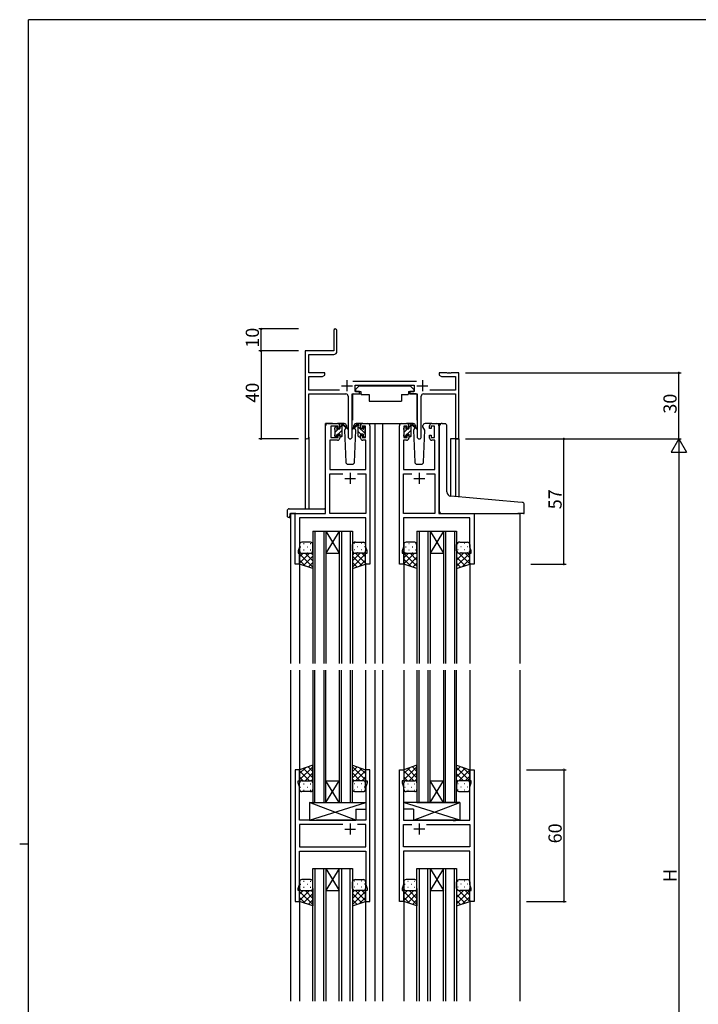
# Model space of a CAD drawing. Extents: x 0 to 1133, y 0 to 806.
# Drawn here: x 0 to 309, y 354 to 802 of the extents above; entities that cross this region are included whole.
import ezdxf

# ---------------------------------------------------------------- set-up
doc = ezdxf.new("R2010")
doc.units = 0
for name, color, linetype in [('YKK_11', 7, 'CONTINUOUS'), ('YKK_12', 2, 'CONTINUOUS'), ('YKK_13', 4, 'CONTINUOUS'), ('YKK_D', 6, 'CONTINUOUS'), ('YKK_ZWAK', 7, 'CONTINUOUS')]:
    doc.layers.add(name, color=color, linetype=linetype)
doc.styles.get("Standard").update_dxf_attribs({"font": 'ROMANS.SHX', "bigfont": 'EXTFONT.SHX'})

# ---------------------------------------------------------------- blocks, each defined once
blk = doc.blocks.new('A201')
at = {"layer": 'YKK_ZWAK', "color": 254, "linetype": 'Continuous'}
for p, q in [((571, 410), (21, 410)), ((21, 35), (21, 410)), ((19, 222.5), (21, 222.5))]:
    blk.add_line(p, q, dxfattribs=at)

msp = doc.modelspace()

# ---------------------------------------------------------------- linework, layer by layer
at = {"layer": 'YKK_11', "color": 0, "linetype": 'ByBlock', "lineweight": -2}
for p, q in [((142.82, 660.53), (142.82, 651.28)), ((144.32, 651.15), (144.32, 660.53)), ((142.82, 651.28), (129.82, 651.28)), ((129.82, 651.28), (129.82, 612.1)), ((131.45, 641.28), (131.45, 649.65)), ((131.45, 649.65), (142.82, 649.65)), ((138.82, 641.28), (131.45, 641.28)), ((138.82, 640.28), (138.82, 641.28)), ((194.36, 641.28), (190.82, 641.28)), ((190.82, 641.28), (190.82, 640.28)), ((194.54, 641.16), (194.36, 641.28)), ((195.09, 641.16), (194.54, 641.16)), ((195.27, 641.28), (195.09, 641.16)), ((195.36, 641.28), (195.27, 641.28)), ((195.54, 641.16), (195.36, 641.28)), ((196.09, 641.16), (195.54, 641.16)), ((196.27, 641.28), (196.09, 641.16)), ((199.82, 641.28), (196.27, 641.28)), ((199.82, 611.28), (199.82, 641.28)), ((131.45, 633.41), (131.45, 639.65)), ((131.45, 639.65), (137.73, 639.65)), ((137.73, 639.65), (138.82, 640.28)), ((180.52, 637.41), (151.51, 637.41)), ((190.82, 640.28), (191.91, 639.65)), ((191.91, 639.65), (198.19, 639.65)), ((198.19, 639.65), (198.19, 633.41)), ((145.47, 633.41), (131.45, 633.41)), ((131.45, 612.1), (131.45, 631.78)), ((131.45, 631.78), (148.37, 631.78)), ((151.27, 612.23), (151.27, 631.78)), ((151.27, 631.78), (154.62, 631.78)), ((152.62, 632.78), (152.62, 635.78)), ((152.62, 635.78), (179.42, 635.78)), ((154.62, 632.78), (152.62, 632.78)), ((154.62, 631.78), (154.62, 632.78)), ((179.42, 632.78), (177.42, 632.78)), ((177.42, 632.78), (177.42, 631.78)), ((177.42, 631.78), (180.77, 631.78)), ((179.42, 635.78), (179.42, 632.78)), ((180.77, 631.78), (180.77, 612.23)), ((183.67, 631.78), (198.19, 631.78)), ((198.19, 633.41), (186.57, 633.41)), ((198.19, 631.78), (198.19, 611.28)), ((149.37, 630.78), (149.37, 612.23)), ((182.67, 612.23), (182.67, 630.78)), ((140.12, 618.28), (144.62, 618.28)), ((156.02, 618.28), (158.32, 618.28)), ((173.72, 618.28), (176.02, 618.28)), ((187.42, 618.28), (189.72, 618.28)), ((139.12, 577.28), (139.12, 617.28)), ((144.82, 617.08), (141.52, 617.08)), ((141.52, 617.08), (141.52, 611.88)), ((144.82, 615.98), (144.82, 617.08)), ((145.62, 615.98), (144.82, 615.98)), ((145.62, 617.28), (145.62, 615.98)), ((155.02, 615.98), (155.02, 617.28)), ((155.82, 615.98), (155.02, 615.98)), ((157.32, 617.08), (155.82, 617.08)), ((155.82, 617.08), (155.82, 615.98)), ((157.32, 611.88), (157.32, 617.08)), ((159.32, 617.28), (159.32, 554.28)), ((172.72, 554.28), (172.72, 617.28)), ((176.22, 617.08), (174.72, 617.08)), ((174.72, 617.08), (174.72, 611.88)), ((176.22, 615.98), (176.22, 617.08)), ((177.02, 615.98), (176.22, 615.98)), ((177.02, 617.28), (177.02, 615.98)), ((186.42, 615.98), (186.42, 617.28)), ((187.22, 615.98), (186.42, 615.98)), ((188.72, 617.08), (187.22, 617.08)), ((187.22, 617.08), (187.22, 615.98)), ((188.72, 611.88), (188.72, 617.08)), ((190.72, 617.28), (190.72, 577.28)), ((144.62, 610.68), (141.05, 610.68)), ((141.05, 610.68), (141.05, 597.28)), ((141.52, 611.88), (144.82, 611.88)), ((144.82, 611.88), (144.82, 612.98)), ((144.82, 612.98), (145.62, 612.98)), ((145.62, 612.98), (145.62, 611.68)), ((155.02, 611.68), (155.02, 612.98)), ((155.02, 612.98), (155.82, 612.98)), ((155.82, 612.98), (155.82, 611.88)), ((155.82, 611.88), (157.32, 611.88)), ((157.39, 610.68), (156.02, 610.68)), ((157.39, 597.28), (157.39, 610.68)), ((176.02, 610.68), (174.65, 610.68)), ((174.65, 610.68), (174.65, 597.28)), ((174.72, 611.88), (176.22, 611.88)), ((176.22, 611.88), (176.22, 612.98)), ((176.22, 612.98), (177.02, 612.98)), ((177.02, 612.98), (177.02, 611.68)), ((186.42, 611.68), (186.42, 612.98)), ((186.42, 612.98), (187.22, 612.98)), ((187.22, 612.98), (187.22, 611.88)), ((187.22, 611.88), (188.72, 611.88)), ((188.79, 610.68), (187.42, 610.68)), ((188.79, 597.28), (188.79, 610.68)), ((198.19, 611.28), (199.82, 611.28)), ((141.05, 597.28), (157.39, 597.28)), ((174.65, 597.28), (188.79, 597.28)), ((141.05, 577.28), (141.05, 595.35)), ((141.05, 595.35), (146.97, 595.35)), ((153.67, 595.35), (157.39, 595.35)), ((153.67, 595.35), (157.39, 595.35)), ((157.39, 595.35), (157.39, 577.28)), ((174.65, 577.28), (174.65, 595.35)), ((174.65, 595.35), (178.37, 595.35)), ((185.07, 595.35), (188.79, 595.35)), ((185.07, 595.35), (188.79, 595.35)), ((188.79, 595.35), (188.79, 577.28)), ((125.32, 554.28), (125.32, 577.28)), ((125.32, 577.28), (139.12, 577.28)), ((157.39, 575.35), (127.25, 575.35)), ((127.25, 575.35), (127.25, 562.01)), ((157.39, 577.28), (141.05, 577.28)), ((157.39, 570.24), (157.39, 575.35)), ((188.79, 577.28), (174.65, 577.28)), ((204.79, 575.35), (174.65, 575.35)), ((174.65, 575.35), (174.65, 570.24)), ((190.72, 577.28), (206.72, 577.28)), ((204.79, 562.01), (204.79, 575.35)), ((206.72, 577.28), (206.72, 554.28)), ((157.51, 570.06), (157.39, 570.24)), ((157.39, 569.33), (157.51, 569.51)), ((157.39, 569.24), (157.39, 569.33)), ((157.51, 569.06), (157.39, 569.24)), ((157.51, 569.51), (157.51, 570.06)), ((157.51, 568.51), (157.51, 569.06)), ((174.65, 570.24), (174.53, 570.06)), ((174.53, 570.06), (174.53, 569.51)), ((174.53, 569.51), (174.65, 569.33)), ((174.65, 569.24), (174.53, 569.06)), ((174.53, 569.06), (174.53, 568.51)), ((174.65, 569.33), (174.65, 569.24)), ((157.39, 568.33), (157.51, 568.51)), ((157.39, 562.01), (157.39, 568.33)), ((174.53, 568.51), (174.65, 568.33)), ((174.65, 568.33), (174.65, 562.01)), ((127.25, 562.01), (126.62, 560.28)), ((126.62, 560.28), (126.62, 559.28)), ((158.02, 560.28), (157.39, 562.01)), ((158.02, 559.28), (158.02, 560.28)), ((174.65, 562.01), (174.02, 560.28)), ((174.02, 560.28), (174.02, 559.28)), ((205.42, 560.28), (204.79, 562.01)), ((205.42, 559.28), (205.42, 560.28)), ((126.62, 559.28), (127.32, 559.28)), ((127.32, 559.28), (127.32, 554.28)), ((157.32, 554.28), (157.32, 559.28)), ((157.32, 559.28), (158.02, 559.28)), ((174.02, 559.28), (174.72, 559.28)), ((174.72, 559.28), (174.72, 554.28)), ((204.72, 554.28), (204.72, 559.28)), ((204.72, 559.28), (205.42, 559.28)), ((127.32, 554.28), (125.32, 554.28)), ((159.32, 554.28), (157.32, 554.28)), ((174.72, 554.28), (172.72, 554.28)), ((206.72, 554.28), (204.72, 554.28)), ((125.32, 460.78), (125.32, 400.78)), ((127.32, 460.78), (125.32, 460.78)), ((127.32, 455.78), (127.32, 460.78)), ((159.32, 460.78), (157.32, 460.78)), ((157.32, 460.78), (157.32, 455.78)), ((159.32, 400.78), (159.32, 460.78)), ((172.72, 400.78), (172.72, 460.78)), ((172.72, 460.78), (174.72, 460.78)), ((174.72, 460.78), (174.72, 455.78)), ((204.72, 455.78), (204.72, 460.78)), ((204.72, 460.78), (206.72, 460.78)), ((206.72, 460.78), (206.72, 400.78)), ((126.62, 454.78), (126.62, 455.78)), ((126.62, 455.78), (127.32, 455.78)), ((127.25, 453.05), (126.62, 454.78)), ((127.25, 437.78), (127.25, 453.05)), ((157.32, 455.78), (158.02, 455.78)), ((158.02, 454.78), (157.39, 453.05)), ((157.39, 453.05), (157.39, 437.78)), ((158.02, 455.78), (158.02, 454.78)), ((174.72, 455.78), (174.02, 455.78)), ((174.02, 455.78), (174.02, 454.78)), ((174.02, 454.78), (174.65, 453.05)), ((174.65, 453.05), (174.65, 437.78)), ((205.42, 455.78), (204.72, 455.78)), ((204.79, 453.05), (205.42, 454.78)), ((204.79, 437.78), (204.79, 453.05)), ((205.42, 454.78), (205.42, 455.78)), ((133.65, 437.78), (127.25, 437.78)), ((146.97, 435.85), (127.25, 435.85)), ((127.25, 435.85), (127.25, 425.71)), ((146.97, 435.85), (127.25, 435.85)), ((133.84, 437.64), (133.65, 437.78)), ((134.8, 437.64), (133.84, 437.64)), ((134.99, 437.78), (134.8, 437.64)), ((157.39, 437.78), (134.99, 437.78)), ((157.39, 435.85), (153.67, 435.85)), ((157.39, 425.71), (157.39, 435.85)), ((174.65, 437.78), (197.05, 437.78)), ((174.65, 425.71), (174.65, 435.85)), ((174.65, 435.85), (178.37, 435.85)), ((185.07, 435.85), (204.79, 435.85)), ((185.07, 435.85), (204.79, 435.85)), ((197.05, 437.78), (197.24, 437.64)), ((197.24, 437.64), (198.2, 437.64)), ((198.2, 437.64), (198.39, 437.78)), ((198.39, 437.78), (204.79, 437.78)), ((204.79, 435.85), (204.79, 425.71)), ((127.25, 425.71), (157.39, 425.71)), ((204.79, 425.71), (174.65, 425.71)), ((127.25, 408.51), (127.25, 423.78)), ((127.25, 423.78), (157.39, 423.78)), ((157.39, 423.78), (157.39, 416.74)), ((204.79, 423.78), (174.65, 423.78)), ((174.65, 423.78), (174.65, 416.74)), ((204.79, 408.51), (204.79, 423.78)), ((157.39, 416.74), (157.51, 416.56)), ((174.65, 416.74), (174.53, 416.56)), ((157.51, 416.01), (157.39, 415.83)), ((157.39, 415.83), (157.39, 415.74)), ((157.39, 415.74), (157.51, 415.56)), ((157.51, 415.01), (157.39, 414.83)), ((157.39, 414.83), (157.39, 408.51)), ((157.51, 416.56), (157.51, 416.01)), ((157.51, 415.56), (157.51, 415.01)), ((174.53, 416.56), (174.53, 416.01)), ((174.53, 416.01), (174.65, 415.83)), ((174.65, 415.74), (174.53, 415.56)), ((174.53, 415.56), (174.53, 415.01)), ((174.53, 415.01), (174.65, 414.83)), ((174.65, 415.83), (174.65, 415.74)), ((174.65, 414.83), (174.65, 408.51)), ((126.62, 406.78), (127.25, 408.51)), ((157.39, 408.51), (158.02, 406.78)), ((174.65, 408.51), (174.02, 406.78)), ((205.42, 406.78), (204.79, 408.51)), ((126.62, 405.78), (126.62, 406.78)), ((127.32, 405.78), (126.62, 405.78)), ((127.32, 400.78), (127.32, 405.78)), ((158.02, 405.78), (157.32, 405.78)), ((157.32, 405.78), (157.32, 400.78)), ((158.02, 406.78), (158.02, 405.78)), ((174.02, 406.78), (174.02, 405.78)), ((174.02, 405.78), (174.72, 405.78)), ((174.72, 405.78), (174.72, 400.78)), ((204.72, 400.78), (204.72, 405.78)), ((204.72, 405.78), (205.42, 405.78)), ((205.42, 405.78), (205.42, 406.78)), ((125.32, 400.78), (127.32, 400.78)), ((157.32, 400.78), (159.32, 400.78)), ((174.72, 400.78), (172.72, 400.78)), ((206.72, 400.78), (204.72, 400.78))]:
    msp.add_line(p, q, dxfattribs=at)
at = {"layer": 'YKK_11', "color": 2}
for p, q in [((148.82, 637.98), (148.82, 632.98)), ((183.22, 637.98), (183.22, 632.98)), ((146.32, 635.48), (151.32, 635.48)), ((180.72, 635.48), (185.72, 635.48)), ((147.82, 593.28), (152.82, 593.28)), ((150.32, 595.78), (150.32, 590.78)), ((179.22, 593.28), (184.22, 593.28)), ((181.72, 595.78), (181.72, 590.78)), ((150.32, 436.28), (150.32, 431.28)), ((181.72, 436.28), (181.72, 431.28)), ((147.82, 433.78), (152.82, 433.78)), ((184.22, 433.78), (179.22, 433.78))]:
    msp.add_line(p, q, dxfattribs=at)
at = {"layer": 'YKK_11', "color": 0, "linetype": 'ByBlock', "lineweight": -2}
for centre, radius, start, end in [((143.57, 660.53), 0.75, 360, 180), ((142.82, 651.15), 1.5, 270, 360), ((148.37, 630.78), 1, 0, 90), ((183.67, 630.78), 1, 90, 180), ((140.12, 617.28), 1, 90, 180), ((144.62, 617.28), 1, 0, 90), ((156.02, 617.28), 1, 90, 180), ((158.32, 617.28), 1, 0, 90), ((173.72, 617.28), 1, 90, 180), ((176.02, 617.28), 1, 0, 90), ((187.42, 617.28), 1, 90, 180), ((189.72, 617.28), 1, 0, 90), ((130.63, 612.1), 0.815, 180, 0), ((144.62, 611.68), 1, 270, 360), ((150.32, 612.23), 0.95, 180, 0), ((156.02, 611.68), 1, 180, 270), ((176.02, 611.68), 1, 270, 360), ((181.72, 612.23), 0.95, 180, 0), ((187.42, 611.68), 1, 180, 270)]:
    msp.add_arc(centre, radius, start, end, dxfattribs=at)
at = {"layer": 'YKK_12'}
for p, q in [((139.12, 577.58), (139.12, 618.28)), ((142.32, 618.28), (139.12, 618.28)), ((157.17, 618.28), (165.02, 618.28)), ((161.52, 618.28), (161.52, 509.03)), ((165.02, 618.28), (173.72, 618.28)), ((165.02, 618.28), (165.02, 509.03)), ((189.72, 618.28), (191.76, 618.28)), ((129.82, 612.1), (129.82, 579.47)), ((131.45, 612.1), (131.45, 579.47)), ((195.92, 611.28), (195.92, 585.24)), ((199.82, 611.28), (195.92, 611.28)), ((198.19, 611.28), (198.19, 585.02)), ((199.82, 611.28), (199.82, 584.88)), ((125.62, 577.28), (123.12, 577.28)), ((123.12, 577.28), (123.12, 509.03)), ((206.42, 577.28), (227.52, 577.28)), ((227.52, 577.28), (227.52, 509.03)), ((133.32, 569.28), (139.32, 569.28)), ((133.32, 569.28), (133.32, 509.03)), ((134.32, 569.28), (134.32, 509.03)), ((138.32, 569.28), (138.32, 509.03)), ((139.32, 569.28), (145.32, 569.28)), ((139.32, 569.28), (145.32, 559.28)), ((145.32, 569.28), (139.32, 559.28)), ((139.32, 569.28), (139.32, 509.03)), ((145.32, 569.28), (151.32, 569.28)), ((145.32, 569.28), (145.32, 509.03)), ((146.32, 569.28), (146.32, 509.03)), ((150.32, 569.28), (150.32, 509.03)), ((151.32, 569.28), (151.32, 509.03)), ((180.72, 569.28), (186.72, 569.28)), ((180.72, 569.28), (180.72, 509.03)), ((181.72, 569.28), (181.72, 509.03)), ((185.72, 569.28), (185.72, 509.03)), ((186.72, 569.28), (192.72, 569.28)), ((186.72, 569.28), (192.72, 559.28)), ((192.72, 569.28), (186.72, 559.28)), ((186.72, 569.28), (186.72, 509.03)), ((192.72, 569.28), (198.72, 569.28)), ((192.72, 569.28), (192.72, 509.03)), ((193.72, 569.28), (193.72, 509.03)), ((197.72, 569.28), (197.72, 509.03)), ((198.72, 569.28), (198.72, 509.03)), ((139.32, 559.28), (145.32, 559.28)), ((186.72, 559.28), (192.72, 559.28)), ((127.32, 554.78), (127.32, 509.03)), ((157.32, 554.78), (157.32, 509.03)), ((174.72, 554.78), (174.72, 509.03)), ((204.72, 554.78), (204.72, 509.03)), ((123.12, 506.03), (123.12, 355.53)), ((127.32, 506.03), (127.32, 460.28)), ((133.32, 506.03), (133.32, 445.78)), ((134.32, 445.78), (134.32, 506.03)), ((138.32, 506.03), (138.32, 445.78)), ((139.32, 445.78), (139.32, 506.03)), ((145.32, 506.03), (145.32, 445.78)), ((146.32, 445.78), (146.32, 506.03)), ((150.32, 506.03), (150.32, 445.78)), ((151.32, 445.78), (151.32, 506.03)), ((157.32, 506.03), (157.32, 460.28)), ((161.52, 506.03), (161.52, 355.53)), ((165.02, 506.03), (165.02, 355.53)), ((165.02, 506.03), (165.02, 355.53)), ((174.72, 506.03), (174.72, 460.28)), ((174.72, 506.03), (174.72, 460.28)), ((180.72, 506.03), (180.72, 445.78)), ((181.72, 445.78), (181.72, 506.03)), ((185.72, 506.03), (185.72, 445.78)), ((186.72, 445.78), (186.72, 506.03)), ((192.72, 506.03), (192.72, 445.78)), ((193.72, 445.78), (193.72, 506.03)), ((197.72, 506.03), (197.72, 445.78)), ((198.72, 445.78), (198.72, 506.03)), ((204.72, 506.03), (204.72, 460.28)), ((204.72, 506.03), (204.72, 460.28)), ((227.52, 506.03), (227.52, 355.53)), ((227.52, 506.03), (227.52, 355.53)), ((139.32, 455.78), (145.32, 455.78)), ((139.32, 445.78), (145.32, 455.78)), ((145.32, 445.78), (139.32, 455.78)), ((186.72, 455.78), (192.72, 455.78)), ((186.72, 445.78), (192.72, 455.78)), ((192.72, 445.78), (186.72, 455.78)), ((133.32, 445.78), (139.32, 445.78)), ((139.32, 445.78), (145.32, 445.78)), ((145.32, 445.78), (151.32, 445.78)), ((180.72, 445.78), (186.72, 445.78)), ((186.72, 445.78), (192.72, 445.78)), ((192.72, 445.78), (198.72, 445.78)), ((133.32, 355.53), (133.32, 415.78)), ((133.32, 415.78), (139.32, 415.78)), ((134.32, 415.78), (134.32, 355.53)), ((138.32, 355.53), (138.32, 415.78)), ((139.32, 415.78), (139.32, 355.53)), ((139.32, 415.78), (145.32, 415.78)), ((139.32, 415.78), (145.32, 405.78)), ((145.32, 415.78), (139.32, 405.78)), ((145.32, 355.53), (145.32, 415.78)), ((145.32, 415.78), (151.32, 415.78)), ((146.32, 415.78), (146.32, 355.53)), ((150.32, 355.53), (150.32, 415.78)), ((151.32, 415.78), (151.32, 355.53)), ((180.72, 355.53), (180.72, 415.78)), ((180.72, 415.78), (186.72, 415.78)), ((181.72, 415.78), (181.72, 355.53)), ((185.72, 355.53), (185.72, 415.78)), ((186.72, 415.78), (186.72, 355.53)), ((186.72, 415.78), (192.72, 415.78)), ((186.72, 415.78), (192.72, 405.78)), ((192.72, 415.78), (186.72, 405.78)), ((192.72, 355.53), (192.72, 415.78)), ((192.72, 415.78), (198.72, 415.78)), ((193.72, 415.78), (193.72, 355.53)), ((197.72, 355.53), (197.72, 415.78)), ((198.72, 415.78), (198.72, 355.53)), ((139.32, 405.78), (145.32, 405.78)), ((186.72, 405.78), (192.72, 405.78)), ((127.32, 401.28), (127.32, 355.53)), ((157.32, 401.28), (157.32, 355.53)), ((174.72, 401.28), (174.72, 355.53)), ((174.72, 401.28), (174.72, 355.53)), ((204.72, 401.28), (204.72, 355.53)), ((204.72, 401.28), (204.72, 355.53))]:
    msp.add_line(p, q, dxfattribs=at)
at = {"layer": 'YKK_13'}
for p, q in [((151.67, 631.78), (155.31, 631.78)), ((154.42, 635.38), (152.82, 633.78)), ((152.82, 633.78), (152.82, 632.78)), ((152.82, 632.78), (155.22, 632.78)), ((154.42, 635.38), (177.62, 635.38)), ((155.22, 632.78), (155.22, 632.28)), ((155.22, 632.28), (155.36, 631.48)), ((176.82, 632.28), (176.68, 631.48)), ((180.36, 631.78), (176.73, 631.78)), ((176.82, 632.78), (179.22, 632.78)), ((176.82, 632.78), (176.82, 632.28)), ((177.62, 635.38), (179.22, 633.78)), ((179.22, 633.78), (179.22, 632.78)), ((151.37, 631.48), (151.37, 619.78)), ((155.36, 631.48), (159.02, 631.48)), ((159.02, 631.48), (159.02, 628.48)), ((159.02, 628.48), (173.68, 628.48)), ((173.68, 631.48), (176.68, 631.48)), ((173.68, 631.48), (173.68, 628.48)), ((180.66, 631.48), (180.66, 619.78)), ((147.6, 618.28), (144.62, 618.28)), ((145.92, 618.28), (146.71, 618.28)), ((146.62, 617.78), (146.62, 618.28)), ((146.9, 618.21), (149.08, 616.17)), ((153.73, 618.21), (151.55, 616.17)), ((156.02, 618.28), (153.03, 618.28)), ((154.72, 618.28), (153.93, 618.28)), ((154.02, 617.78), (154.02, 618.28)), ((154.99, 618.1), (154.83, 618.26)), ((179, 618.28), (176.02, 618.28)), ((177.32, 618.28), (178.11, 618.28)), ((178.02, 617.78), (178.02, 618.28)), ((178.3, 618.21), (180.48, 616.17)), ((187.42, 618.28), (184.43, 618.28)), ((192.1, 618.31), (193.32, 618.21)), ((193.4, 618.2), (193.32, 618.21)), ((143.32, 615.58), (143.32, 616.18)), ((143.4, 616.4), (143.9, 616.9)), ((143.52, 614.41), (144.99, 615.88)), ((143.52, 613.28), (143.52, 615.38)), ((144.42, 616.68), (144.42, 616.34)), ((144.83, 613.48), (146.62, 615.27)), ((144.88, 615.88), (145.62, 615.88)), ((145.62, 615.88), (145.62, 617.98)), ((145.62, 616.51), (146.51, 617.41)), ((146.62, 612.58), (146.62, 617.18)), ((149.05, 615.82), (146.91, 617.52)), ((148.37, 616.36), (147.77, 615.32)), ((147.77, 615.32), (148.28, 600.75)), ((148.62, 616.78), (148.55, 616.66)), ((148.6, 617.32), (148.62, 616.78)), ((151.58, 615.82), (153.72, 617.52)), ((152.01, 616.78), (152.03, 617.32)), ((152.08, 616.66), (152.01, 616.78)), ((152.08, 616.66), (152.01, 616.78)), ((152.86, 615.32), (152.26, 616.36)), ((152.35, 600.75), (152.86, 615.32)), ((154.02, 612.58), (154.02, 617.18)), ((157.12, 613.73), (154.02, 616.83)), ((155.12, 613.48), (154.02, 614.59)), ((155.02, 615.88), (155.02, 617.98)), ((155.75, 615.88), (155.02, 615.88)), ((156.22, 616.68), (156.22, 616.34)), ((157.32, 615.78), (156.26, 616.84)), ((157.23, 616.4), (156.73, 616.9)), ((157.12, 613.28), (157.12, 615.38)), ((157.32, 615.58), (157.32, 616.18)), ((174.72, 615.58), (174.72, 616.18)), ((174.8, 616.4), (175.3, 616.9)), ((174.92, 614.38), (176.42, 615.88)), ((174.92, 613.28), (174.92, 615.38)), ((175.82, 616.68), (175.82, 616.34)), ((176.26, 613.48), (178.02, 615.24)), ((176.28, 615.88), (177.02, 615.88)), ((177.02, 615.88), (177.02, 617.98)), ((177.02, 616.48), (177.93, 617.4)), ((178.02, 612.58), (178.02, 617.18)), ((180.45, 615.82), (178.31, 617.52)), ((179.77, 616.36), (179.17, 615.32)), ((179.17, 615.32), (179.68, 600.75)), ((180.02, 616.78), (179.95, 616.66)), ((180, 617.32), (180.02, 616.78)), ((183.41, 616.78), (183.43, 617.32)), ((184.26, 615.32), (183.41, 616.78)), ((183.48, 616.66), (183.41, 616.78)), ((183.75, 600.75), (184.26, 615.32)), ((191.02, 585.65), (191.02, 617.32)), ((194.32, 587.2), (194.32, 617.2)), ((143.32, 612.58), (143.32, 613.08)), ((144.12, 612.28), (143.62, 612.28)), ((143.63, 612.28), (144.42, 613.07)), ((144.42, 613.48), (144.42, 612.58)), ((144.42, 613.48), (145.62, 613.48)), ((145.62, 613.48), (145.62, 612.58)), ((145.88, 612.29), (146.62, 613.02)), ((146.32, 612.28), (145.92, 612.28)), ((154.32, 612.28), (154.72, 612.28)), ((155.02, 613.48), (155.02, 612.58)), ((156.22, 613.48), (155.02, 613.48)), ((156.22, 613.48), (156.22, 612.58)), ((156.52, 612.28), (157.02, 612.28)), ((157.32, 612.58), (157.32, 613.08)), ((174.72, 612.58), (174.72, 613.08)), ((175.52, 612.28), (175.02, 612.28)), ((175.06, 612.28), (175.82, 613.04)), ((175.82, 613.48), (175.82, 612.58)), ((175.82, 613.48), (177.02, 613.48)), ((177.02, 613.48), (177.02, 612.58)), ((177.31, 612.28), (178.02, 612.99)), ((177.72, 612.28), (177.32, 612.28)), ((149.28, 599.78), (151.35, 599.78)), ((180.68, 599.78), (182.75, 599.78)), ((191.02, 578.28), (191.02, 585.65)), ((226.6, 582.54), (196.14, 585.2)), ((228.6, 582.36), (226.6, 582.54)), ((121.63, 578.47), (121.63, 576.1)), ((122.63, 579.47), (138.62, 579.47)), ((139.12, 578.47), (139.12, 578.97)), ((139.12, 577.78), (139.12, 578.47)), ((229.52, 577.58), (229.52, 581.37)), ((122.63, 575.59), (122.82, 575.59)), ((122.82, 576.98), (122.82, 576.09)), ((122.82, 575.59), (122.82, 576.09)), ((123.12, 577.28), (138.62, 577.28)), ((192.02, 577.28), (226.52, 577.28)), ((229.22, 577.28), (226.52, 577.28)), ((127.32, 563.28), (127.32, 560.28)), ((127.32, 554.28), (127.32, 560.28)), ((127.74, 562.2), (127.94, 562.2)), ((132.32, 564.28), (128.32, 564.28)), ((129.15, 563.62), (129.35, 563.62)), ((129.15, 560.79), (129.35, 560.79)), ((130.77, 562.2), (130.97, 562.2)), ((132.18, 563.62), (132.38, 563.62)), ((132.18, 560.79), (132.38, 560.79)), ((133.32, 560.28), (133.32, 563.28)), ((133.32, 560.28), (133.32, 552.28)), ((151.32, 560.28), (151.32, 563.28)), ((151.32, 560.28), (151.32, 552.28)), ((152.45, 563.62), (152.25, 563.62)), ((152.45, 560.79), (152.25, 560.79)), ((152.82, 564.28), (156.32, 564.28)), ((153.87, 562.2), (153.67, 562.2)), ((155.48, 563.62), (155.28, 563.62)), ((155.48, 560.79), (155.28, 560.79)), ((156.9, 562.2), (156.7, 562.2)), ((157.32, 563.28), (157.32, 560.28)), ((157.32, 554.28), (157.32, 560.28)), ((174.72, 563.28), (174.72, 560.28)), ((174.72, 554.28), (174.72, 560.28)), ((174.74, 560.05), (174.72, 560.02)), ((175.54, 562.2), (175.74, 562.2)), ((179.72, 564.28), (175.72, 564.28)), ((176.95, 563.62), (177.15, 563.62)), ((176.95, 560.79), (177.15, 560.79)), ((178.57, 562.2), (178.77, 562.2)), ((179.98, 563.62), (180.18, 563.62)), ((179.98, 560.79), (180.18, 560.79)), ((180.72, 560.28), (180.72, 563.28)), ((180.72, 560.28), (180.72, 552.28)), ((198.72, 560.28), (198.72, 563.28)), ((198.72, 560.28), (198.72, 552.28)), ((199.45, 563.62), (199.25, 563.62)), ((199.45, 560.79), (199.25, 560.79)), ((200.22, 564.28), (203.72, 564.28)), ((200.87, 562.2), (200.67, 562.2)), ((202.48, 563.62), (202.28, 563.62)), ((202.48, 560.79), (202.28, 560.79)), ((203.9, 562.2), (203.7, 562.2)), ((204.69, 560.05), (204.72, 560.02)), ((204.72, 563.28), (204.72, 560.28)), ((204.72, 554.28), (204.72, 560.28)), ((131.84, 559.28), (127.32, 554.76)), ((129.01, 559.28), (127.32, 557.59)), ((127.32, 558.92), (133.32, 552.92)), ((127.32, 556.09), (130.02, 553.38)), ((127.9, 559.37), (127.94, 559.37)), ((128.32, 559.28), (132.32, 559.28)), ((128.32, 559.28), (132.32, 559.28)), ((133.32, 557.94), (129.08, 553.7)), ((129.78, 559.28), (133.32, 555.74)), ((130.77, 559.37), (130.97, 559.37)), ((132.57, 559.32), (133.32, 558.57)), ((152.15, 559.41), (151.32, 558.57)), ((154.86, 559.28), (151.32, 555.74)), ((157.32, 558.92), (151.32, 552.92)), ((151.32, 557.94), (155.56, 553.7)), ((152.8, 559.28), (157.32, 554.76)), ((156.32, 559.28), (152.82, 559.28)), ((156.32, 559.28), (152.82, 559.28)), ((153.87, 559.37), (153.67, 559.37)), ((157.32, 556.09), (154.61, 553.38)), ((155.62, 559.28), (157.32, 557.59)), ((156.73, 559.37), (156.7, 559.37)), ((174.72, 559.32), (180.72, 553.32)), ((179.64, 559.28), (174.72, 554.36)), ((176.81, 559.28), (174.72, 557.19)), ((174.72, 556.49), (178.02, 553.18)), ((175.54, 559.37), (175.74, 559.37)), ((175.72, 559.28), (179.72, 559.28)), ((175.72, 559.28), (179.72, 559.28)), ((180.72, 557.54), (176.78, 553.6)), ((177.58, 559.28), (180.72, 556.14)), ((178.57, 559.37), (178.77, 559.37)), ((180.25, 559.44), (180.72, 558.97)), ((199.29, 559.55), (198.72, 558.97)), ((204.72, 559.32), (198.72, 553.32)), ((201.86, 559.28), (198.72, 556.14)), ((198.72, 557.54), (202.66, 553.6)), ((199.74, 559.34), (204.72, 554.36)), ((203.72, 559.28), (200.22, 559.28)), ((203.72, 559.28), (200.22, 559.28)), ((200.87, 559.37), (200.67, 559.37)), ((204.72, 556.49), (201.41, 553.18)), ((202.62, 559.28), (204.72, 557.19)), ((203.9, 559.37), (203.7, 559.37)), ((133.32, 552.28), (127.32, 554.28)), ((133.32, 555.11), (131.2, 552.99)), ((151.32, 555.11), (153.43, 552.99)), ((151.32, 552.28), (157.32, 554.28)), ((180.72, 552.28), (174.72, 554.28)), ((180.72, 554.71), (178.9, 552.89)), ((198.72, 554.71), (200.53, 552.89)), ((198.72, 552.28), (204.72, 554.28)), ((133.32, 462.78), (127.32, 460.78)), ((127.32, 456.15), (133.32, 462.15)), ((127.32, 458.98), (130.02, 461.69)), ((133.32, 459.96), (131.2, 462.08)), ((133.32, 454.78), (133.32, 462.78)), ((151.32, 454.78), (151.32, 462.78)), ((151.32, 462.78), (157.32, 460.78)), ((157.32, 456.15), (151.32, 462.15)), ((151.32, 459.96), (153.43, 462.08)), ((157.32, 458.98), (154.61, 461.69)), ((180.72, 462.78), (174.72, 460.78)), ((174.72, 456.15), (180.72, 462.15)), ((174.72, 458.98), (177.42, 461.69)), ((180.72, 459.96), (178.6, 462.08)), ((180.72, 454.78), (180.72, 462.78)), ((198.72, 454.78), (198.72, 462.78)), ((198.72, 462.78), (204.72, 460.78)), ((198.72, 460.36), (200.53, 462.18)), ((204.72, 455.75), (198.72, 461.75)), ((198.72, 457.53), (202.66, 461.47)), ((204.72, 458.58), (201.41, 461.89)), ((127.32, 460.78), (127.32, 454.78)), ((131.84, 455.78), (127.32, 460.3)), ((129.01, 455.78), (127.32, 457.48)), ((133.32, 457.13), (129.08, 461.37)), ((129.78, 455.78), (133.32, 459.32)), ((151.32, 457.13), (155.56, 461.37)), ((154.86, 455.78), (151.32, 459.32)), ((152.8, 455.78), (157.32, 460.3)), ((155.62, 455.78), (157.32, 457.48)), ((157.32, 460.78), (157.32, 454.78)), ((174.72, 460.78), (174.72, 454.78)), ((179.24, 455.78), (174.72, 460.3)), ((176.41, 455.78), (174.72, 457.48)), ((180.72, 457.13), (176.48, 461.37)), ((177.18, 455.78), (180.72, 459.32)), ((201.86, 455.78), (198.72, 458.92)), ((199.74, 455.73), (204.72, 460.7)), ((202.62, 455.78), (204.72, 457.88)), ((204.72, 460.78), (204.72, 454.78)), ((127.32, 451.78), (127.32, 454.78)), ((127.74, 452.86), (127.94, 452.86)), ((127.9, 455.69), (127.94, 455.69)), ((128.32, 455.78), (132.32, 455.78)), ((128.32, 455.78), (132.32, 455.78)), ((129.15, 454.28), (129.35, 454.28)), ((130.77, 455.69), (130.97, 455.69)), ((130.77, 452.86), (130.97, 452.86)), ((132.18, 454.28), (132.38, 454.28)), ((132.57, 455.75), (133.32, 456.5)), ((133.32, 454.78), (133.32, 451.78)), ((152.15, 455.66), (151.32, 456.5)), ((151.32, 454.78), (151.32, 451.78)), ((152.45, 454.28), (152.25, 454.28)), ((156.32, 455.78), (152.82, 455.78)), ((156.32, 455.78), (152.82, 455.78)), ((153.87, 455.69), (153.67, 455.69)), ((153.87, 452.86), (153.67, 452.86)), ((155.48, 454.28), (155.28, 454.28)), ((156.73, 455.69), (156.7, 455.69)), ((156.9, 452.86), (156.7, 452.86)), ((157.32, 451.78), (157.32, 454.78)), ((174.72, 451.78), (174.72, 454.78)), ((175.14, 452.86), (175.34, 452.86)), ((175.3, 455.69), (175.34, 455.69)), ((175.72, 455.78), (179.72, 455.78)), ((175.72, 455.78), (179.72, 455.78)), ((176.55, 454.28), (176.75, 454.28)), ((178.17, 455.69), (178.37, 455.69)), ((178.17, 452.86), (178.37, 452.86)), ((179.58, 454.28), (179.78, 454.28)), ((179.97, 455.75), (180.72, 456.5)), ((180.72, 454.78), (180.72, 451.78)), ((199.29, 455.52), (198.72, 456.1)), ((198.72, 454.78), (198.72, 451.78)), ((199.45, 454.28), (199.25, 454.28)), ((203.72, 455.78), (200.22, 455.78)), ((203.72, 455.78), (200.22, 455.78)), ((200.87, 455.69), (200.67, 455.69)), ((200.87, 452.86), (200.67, 452.86)), ((202.48, 454.28), (202.28, 454.28)), ((203.9, 455.69), (203.7, 455.69)), ((203.9, 452.86), (203.7, 452.86)), ((204.69, 455.02), (204.72, 455.05)), ((204.72, 451.78), (204.72, 454.78)), ((132.32, 450.78), (128.32, 450.78)), ((129.15, 451.45), (129.35, 451.45)), ((132.18, 451.45), (132.38, 451.45)), ((152.45, 451.45), (152.25, 451.45)), ((152.82, 450.78), (156.32, 450.78)), ((155.48, 451.45), (155.28, 451.45)), ((179.72, 450.78), (175.72, 450.78)), ((176.55, 451.45), (176.75, 451.45)), ((179.58, 451.45), (179.78, 451.45)), ((199.45, 451.45), (199.25, 451.45)), ((200.22, 450.78), (203.72, 450.78)), ((202.48, 451.45), (202.28, 451.45)), ((131.89, 445.78), (131.89, 437.78)), ((131.89, 445.78), (157.39, 445.78)), ((131.89, 437.78), (157.39, 445.78)), ((152.89, 437.78), (131.89, 445.78)), ((157.39, 445.78), (157.39, 442.78)), ((200.14, 445.78), (174.65, 445.78)), ((174.65, 445.78), (174.65, 442.78)), ((200.14, 437.78), (174.65, 445.78)), ((179.14, 437.78), (200.14, 445.78)), ((200.14, 445.78), (200.14, 437.78)), ((152.89, 442.78), (152.89, 437.78)), ((152.89, 442.78), (157.39, 442.78)), ((179.14, 442.78), (174.65, 442.78)), ((179.14, 442.78), (179.14, 437.78)), ((131.89, 437.78), (152.89, 437.78)), ((200.14, 437.78), (179.14, 437.78)), ((127.32, 409.78), (127.32, 406.78)), ((127.74, 408.7), (127.94, 408.7)), ((132.32, 410.78), (128.32, 410.78)), ((129.15, 410.12), (129.35, 410.12)), ((130.77, 408.7), (130.97, 408.7)), ((132.18, 410.12), (132.38, 410.12)), ((133.32, 406.78), (133.32, 409.78)), ((151.32, 406.78), (151.32, 409.78)), ((152.45, 410.12), (152.25, 410.12)), ((152.82, 410.78), (156.32, 410.78)), ((153.87, 408.7), (153.67, 408.7)), ((155.48, 410.12), (155.28, 410.12)), ((156.9, 408.7), (156.7, 408.7)), ((157.32, 409.78), (157.32, 406.78)), ((174.72, 409.78), (174.72, 406.78)), ((175.14, 408.7), (175.34, 408.7)), ((179.72, 410.78), (175.72, 410.78)), ((176.55, 410.12), (176.75, 410.12)), ((178.17, 408.7), (178.37, 408.7)), ((179.58, 410.12), (179.78, 410.12)), ((180.72, 406.78), (180.72, 409.78)), ((198.72, 406.78), (198.72, 409.78)), ((199.45, 410.12), (199.25, 410.12)), ((200.22, 410.78), (203.72, 410.78)), ((200.87, 408.7), (200.67, 408.7)), ((202.48, 410.12), (202.28, 410.12)), ((203.9, 408.7), (203.7, 408.7)), ((204.72, 409.78), (204.72, 406.78)), ((127.32, 400.78), (127.32, 406.78)), ((131.84, 405.78), (127.32, 401.26)), ((129.01, 405.78), (127.32, 404.09)), ((127.32, 405.42), (133.32, 399.42)), ((127.9, 405.87), (127.94, 405.87)), ((128.32, 405.78), (132.32, 405.78)), ((128.32, 405.78), (132.32, 405.78)), ((133.32, 404.44), (129.08, 400.2)), ((129.15, 407.29), (129.35, 407.29)), ((129.78, 405.78), (133.32, 402.24)), ((130.77, 405.87), (130.97, 405.87)), ((132.18, 407.29), (132.38, 407.29)), ((132.57, 405.82), (133.32, 405.07)), ((133.32, 406.78), (133.32, 398.78)), ((151.32, 406.78), (151.32, 398.78)), ((152.15, 405.91), (151.32, 405.07)), ((154.86, 405.78), (151.32, 402.24)), ((157.32, 405.42), (151.32, 399.42)), ((151.32, 404.44), (155.56, 400.2)), ((152.45, 407.29), (152.25, 407.29)), ((152.8, 405.78), (157.32, 401.26)), ((156.32, 405.78), (152.82, 405.78)), ((156.32, 405.78), (152.82, 405.78)), ((153.87, 405.87), (153.67, 405.87)), ((155.48, 407.29), (155.28, 407.29)), ((155.62, 405.78), (157.32, 404.09)), ((156.73, 405.87), (156.7, 405.87)), ((157.32, 400.78), (157.32, 406.78)), ((174.72, 400.78), (174.72, 406.78)), ((179.24, 405.78), (174.72, 401.26)), ((176.41, 405.78), (174.72, 404.09)), ((174.72, 405.42), (180.72, 399.42)), ((175.3, 405.87), (175.34, 405.87)), ((175.72, 405.78), (179.72, 405.78)), ((175.72, 405.78), (179.72, 405.78)), ((180.72, 404.44), (176.48, 400.2)), ((176.55, 407.29), (176.75, 407.29)), ((177.18, 405.78), (180.72, 402.24)), ((178.17, 405.87), (178.37, 405.87)), ((179.58, 407.29), (179.78, 407.29)), ((179.97, 405.82), (180.72, 405.07)), ((180.72, 406.78), (180.72, 398.78)), ((198.72, 406.78), (198.72, 398.78)), ((199.29, 406.05), (198.72, 405.47)), ((204.72, 405.82), (198.72, 399.82)), ((201.86, 405.78), (198.72, 402.64)), ((198.72, 404.04), (202.66, 400.1)), ((199.45, 407.29), (199.25, 407.29)), ((199.74, 405.84), (204.72, 400.86)), ((203.72, 405.78), (200.22, 405.78)), ((203.72, 405.78), (200.22, 405.78)), ((200.87, 405.87), (200.67, 405.87)), ((202.48, 407.29), (202.28, 407.29)), ((202.62, 405.78), (204.72, 403.69)), ((203.9, 405.87), (203.7, 405.87)), ((204.69, 406.55), (204.72, 406.52)), ((204.72, 400.78), (204.72, 406.78)), ((127.32, 402.59), (130.02, 399.88)), ((133.32, 398.78), (127.32, 400.78)), ((133.32, 401.61), (131.2, 399.49)), ((151.32, 401.61), (153.43, 399.49)), ((151.32, 398.78), (157.32, 400.78)), ((157.32, 402.59), (154.61, 399.88)), ((174.72, 402.59), (177.42, 399.88)), ((180.72, 398.78), (174.72, 400.78)), ((180.72, 401.61), (178.6, 399.49)), ((198.72, 401.21), (200.53, 399.39)), ((198.72, 398.78), (204.72, 400.78)), ((204.72, 402.99), (201.41, 399.68))]:
    msp.add_line(p, q, dxfattribs=at)
for centre, radius, start, end in [((151.67, 631.48), 0.3, 90, 180), ((180.36, 631.48), 0.3, 359.9965, 89.9965), ((145.92, 617.98), 0.3, 90, 180), ((146.71, 617.98), 0.3, 49.8974, 90), ((147.6, 617.28), 1, 2, 90), ((153.03, 617.28), 1, 90, 178), ((153.93, 617.98), 0.3, 90, 130.1026), ((154.72, 617.98), 0.3, 0, 90), ((177.32, 617.98), 0.3, 90, 180), ((178.11, 617.98), 0.3, 49.8974, 90), ((179, 617.28), 1, 2, 90), ((184.43, 617.28), 1, 90, 178), ((192.02, 617.32), 1, 85, 180), ((193.32, 617.2), 1, 0, 85), ((143.62, 616.18), 0.3, 135, 180), ((143.52, 615.58), 0.2, 180, 270), ((144.12, 616.68), 0.3, 0, 135), ((144.42, 615.88), 0.25, 123.0557, 326.9443), ((144.12, 616.34), 0.3, 303.0557, 0), ((144.88, 615.58), 0.3, 90, 146.9443), ((146.62, 617.58), 0.2, 20.8833, 233.1301), ((146.32, 617.18), 0.3, 0, 53.1301), ((147.08, 617.76), 0.3, 200.8833, 234.62), ((149.17, 615.98), 0.2, 234.62, 114.62), ((151.47, 615.98), 0.2, 65.38, 305.38), ((153.55, 617.76), 0.3, 305.38, 339.1167), ((154.02, 617.58), 0.2, 306.8699, 159.1167), ((154.32, 617.18), 0.3, 126.8699, 180), ((155.75, 615.58), 0.3, 33.0557, 90), ((156.22, 615.88), 0.25, 213.0557, 56.9443), ((156.52, 616.68), 0.3, 45, 180), ((156.52, 616.34), 0.3, 180, 236.9443), ((157.12, 615.58), 0.2, 270, 0), ((157.02, 616.18), 0.3, 0, 45), ((175.02, 616.18), 0.3, 135, 180), ((174.92, 615.58), 0.2, 180, 270), ((175.52, 616.68), 0.3, 0, 135), ((175.82, 615.88), 0.25, 123.0557, 326.9443), ((175.52, 616.34), 0.3, 303.0557, 0), ((176.28, 615.58), 0.3, 90, 146.9443), ((178.02, 617.58), 0.2, 20.8833, 233.1301), ((177.72, 617.18), 0.3, 0, 53.1301), ((178.48, 617.76), 0.3, 200.8833, 234.62), ((180.57, 615.98), 0.2, 234.62, 114.62), ((143.52, 613.08), 0.2, 90, 180), ((143.62, 612.58), 0.3, 180, 270), ((144.12, 612.58), 0.3, 270, 0), ((145.92, 612.58), 0.3, 180, 270), ((146.32, 612.58), 0.3, 270, 0), ((154.32, 612.58), 0.3, 180, 270), ((154.72, 612.58), 0.3, 270, 0), ((156.52, 612.58), 0.3, 180, 270), ((157.02, 612.58), 0.3, 270, 0), ((157.12, 613.08), 0.2, 0, 90), ((174.92, 613.08), 0.2, 90, 180), ((175.02, 612.58), 0.3, 180, 270), ((175.52, 612.58), 0.3, 270, 0), ((177.32, 612.58), 0.3, 180, 270), ((177.72, 612.58), 0.3, 270, 0), ((149.28, 600.78), 1, 182, 270), ((151.35, 600.78), 1, 270, 358), ((180.68, 600.78), 1, 182, 270), ((182.75, 600.78), 1, 270, 358), ((196.32, 587.2), 2, 180, 265), ((228.52, 581.37), 1, 0, 85), ((122.63, 578.47), 1, 90.0051, 180), ((138.62, 578.97), 0.5, 0, 90.0011), ((192.02, 578.28), 1, 180, 224.427), ((122.09, 576.08), 0.462, 177.9535, 223.0495), ((122.4, 576.72), 1.15, 236.123, 281.5053), ((123.12, 576.98), 0.3, 90, 180), ((138.62, 577.78), 0.5, 270, 0), ((192.02, 578.28), 1, 224.427, 270), ((229.22, 577.58), 0.3, 270, 0), ((128.32, 563.28), 1, 90.0001, 180.0001), ((128.32, 560.28), 1, 180.0001, 270.0001), ((128.32, 560.28), 1, 180.0001, 270.0001), ((132.32, 563.28), 1, 0.0001, 90.0001), ((132.32, 560.28), 1, 270.0001, 0.0001), ((132.32, 560.28), 1, 270.0001, 0.0001), ((152.75, 562.75), 1.53, 87.6883, 159.6913), ((152.75, 560.82), 1.53, 200.3085, 272.3116), ((152.75, 560.82), 1.53, 200.3085, 272.3116), ((156.32, 563.28), 1, 359.9999, 89.9999), ((156.32, 560.28), 1, 269.9999, 359.9999), ((156.32, 560.28), 1, 269.9999, 359.9999), ((175.72, 563.28), 1, 90.0001, 180.0001), ((175.72, 560.28), 1, 180.0001, 270.0001), ((175.72, 560.28), 1, 180.0001, 270.0001), ((179.72, 563.28), 1, 0.0001, 90.0001), ((179.72, 560.28), 1, 270.0001, 0.0001), ((179.72, 560.28), 1, 270.0001, 0.0001), ((200.15, 562.75), 1.53, 87.6883, 159.6913), ((200.15, 560.82), 1.53, 200.3085, 272.3116), ((200.15, 560.82), 1.53, 200.3085, 272.3116), ((203.72, 563.28), 1, 359.9999, 89.9999), ((203.72, 560.28), 1, 269.9999, 359.9999), ((203.72, 560.28), 1, 269.9999, 359.9999), ((128.32, 454.78), 1, 89.9999, 179.9999), ((128.32, 454.78), 1, 89.9999, 179.9999), ((132.32, 454.78), 1, 359.9999, 89.9999), ((132.32, 454.78), 1, 359.9999, 89.9999), ((152.75, 454.25), 1.53, 87.6884, 159.6915), ((152.75, 454.25), 1.53, 87.6884, 159.6915), ((156.32, 454.78), 1, 0.0001, 90.0001), ((156.32, 454.78), 1, 0.0001, 90.0001), ((175.72, 454.78), 1, 89.9999, 179.9999), ((175.72, 454.78), 1, 89.9999, 179.9999), ((179.72, 454.78), 1, 359.9999, 89.9999), ((179.72, 454.78), 1, 359.9999, 89.9999), ((200.15, 454.25), 1.53, 87.6884, 159.6915), ((200.15, 454.25), 1.53, 87.6884, 159.6915), ((203.72, 454.78), 1, 0.0001, 90.0001), ((203.72, 454.78), 1, 0.0001, 90.0001), ((128.32, 451.78), 1, 179.9999, 269.9999), ((132.32, 451.78), 1, 269.9999, 359.9999), ((152.75, 452.32), 1.53, 200.3087, 272.3117), ((156.32, 451.78), 1, 270.0001, 0.0001), ((175.72, 451.78), 1, 179.9999, 269.9999), ((179.72, 451.78), 1, 269.9999, 359.9999), ((200.15, 452.32), 1.53, 200.3087, 272.3117), ((203.72, 451.78), 1, 270.0001, 0.0001), ((128.32, 409.78), 1, 90.0001, 180.0001), ((132.32, 409.78), 1, 0.0001, 90.0001), ((152.75, 409.25), 1.53, 87.6883, 159.6913), ((156.32, 409.78), 1, 359.9999, 89.9999), ((175.72, 409.78), 1, 90.0001, 180.0001), ((179.72, 409.78), 1, 0.0001, 90.0001), ((200.15, 409.25), 1.53, 87.6883, 159.6913), ((203.72, 409.78), 1, 359.9999, 89.9999), ((128.32, 406.78), 1, 180.0001, 270.0001), ((128.32, 406.78), 1, 180.0001, 270.0001), ((132.32, 406.78), 1, 270.0001, 0.0001), ((132.32, 406.78), 1, 270.0001, 0.0001), ((152.75, 407.32), 1.53, 200.3085, 272.3116), ((152.75, 407.32), 1.53, 200.3085, 272.3116), ((156.32, 406.78), 1, 269.9999, 359.9999), ((156.32, 406.78), 1, 269.9999, 359.9999), ((175.72, 406.78), 1, 180.0001, 270.0001), ((175.72, 406.78), 1, 180.0001, 270.0001), ((179.72, 406.78), 1, 270.0001, 0.0001), ((179.72, 406.78), 1, 270.0001, 0.0001), ((200.15, 407.32), 1.53, 200.3085, 272.3116), ((200.15, 407.32), 1.53, 200.3085, 272.3116), ((203.72, 406.78), 1, 269.9999, 359.9999), ((203.72, 406.78), 1, 269.9999, 359.9999)]:
    msp.add_arc(centre, radius, start, end, dxfattribs=at)
at = {"layer": 'YKK_D'}
for p, q in [((126.82, 661.28), (108.82, 661.28)), ((109.82, 651.28), (109.82, 661.28)), ((126.82, 651.28), (108.82, 651.28)), ((126.82, 651.28), (108.82, 651.28)), ((109.82, 651.28), (109.82, 611.28)), ((202.82, 641.28), (300.82, 641.28)), ((299.82, 611.28), (299.82, 641.28)), ((126.82, 611.28), (108.82, 611.28)), ((202.82, 611.28), (300.82, 611.28)), ((202.82, 611.28), (300.82, 611.28)), ((232.52, 611.28), (248.52, 611.28)), ((247.52, 554.28), (247.52, 611.28)), ((299.82, 604.28), (299.82, 218.28)), ((232.52, 554.28), (248.52, 554.28)), ((230.52, 460.78), (248.52, 460.78)), ((247.52, 460.78), (247.52, 400.78)), ((230.52, 400.78), (248.52, 400.78))]:
    msp.add_line(p, q, dxfattribs=at)
at = {"layer": 'YKK_D', "lineweight": -2}
for p, q in [((299.82, 611.28), (296.32, 605.22)), ((299.82, 611.28), (303.32, 605.22)), ((299.82, 611.28), (299.82, 599.16)), ((296.32, 605.22), (303.32, 605.22))]:
    msp.add_line(p, q, dxfattribs=at)
at = {"layer": 'YKK_D', "linetype": 'ByBlock', "const_width": 0.85}
for points in [[(109.82, 661.18, 1), (109.82, 661.39, 1)], [(109.82, 651.18, 1), (109.82, 651.39, 1)], [(109.82, 651.39, 1), (109.82, 651.18, 1)], [(299.82, 641.18, 1), (299.82, 641.39, 1)], [(109.82, 611.39, 1), (109.82, 611.18, 1)], [(247.52, 611.18, 1), (247.52, 611.39, 1)], [(247.52, 554.39, 1), (247.52, 554.18, 1)], [(247.52, 460.68, 1), (247.52, 460.89, 1)], [(247.52, 400.89, 1), (247.52, 400.68, 1)]]:
    msp.add_lwpolyline(points, format="xyb", close=True, dxfattribs=at)

# ---------------------------------------------------------------- block references
at = {"layer": 'YKK_ZWAK', "xscale": 1.999999999998, "yscale": 1.999999999998, "zscale": 1.999999999998}
msp.add_blockref('A201', (-38, -18), dxfattribs=at)

# ---------------------------------------------------------------- texts
at = {"layer": 'YKK_D'}
for s, p in [('10', (108.82, 652.76)), ('40', (108.82, 627.76)), ('30', (298.82, 622.76)), ('57', (246.52, 579.26)), ('60', (246.52, 427.26)), ('H', (298.82, 409.68))]:
    msp.add_text(s, height=6, rotation=90, dxfattribs=at).set_placement(p)

doc.saveas('drawing.dxf')
